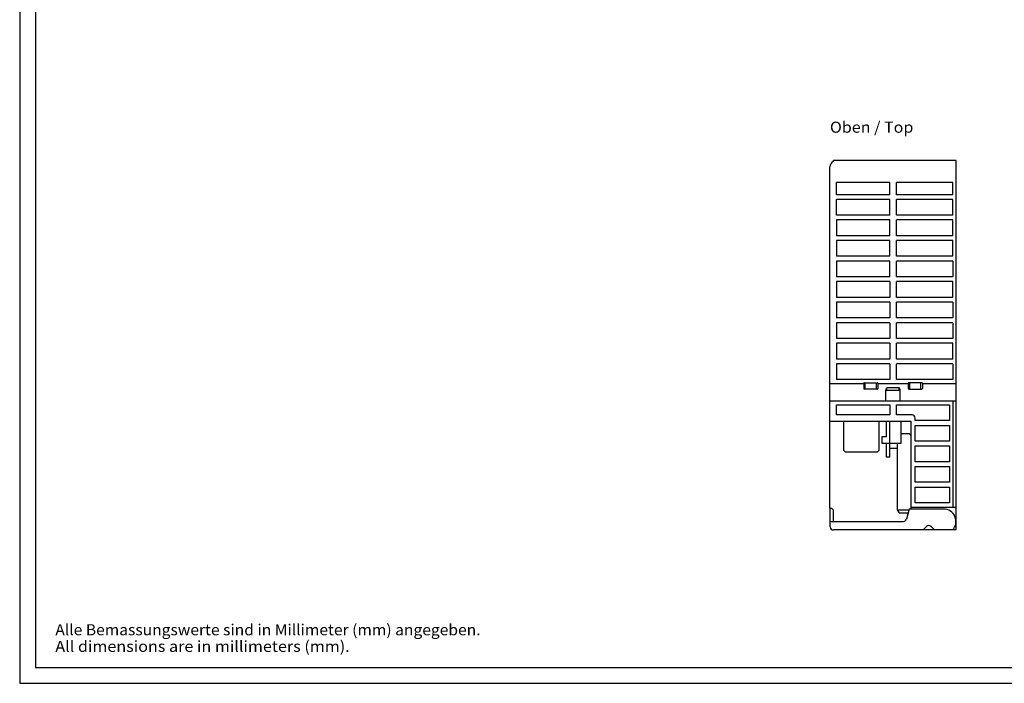
# Model space of a CAD drawing. Extents: x 0 to 594, y 0 to 420.
# Drawn here: x 0 to 312, y 0 to 210 of the extents above; entities that cross this region are included whole.
import ezdxf
from ezdxf.enums import TextEntityAlignment as Align

# ---------------------------------------------------------------- set-up
doc = ezdxf.new("R2010")
doc.units = 0
doc.header["$LTSCALE"] = 32.67
for name, color, linetype in [('13000_TOP', 7, 'CONTINUOUS'), ('13300_TOP_GERMAN_ENGLISH', 7, 'CONTINUOUS'), ('90000_FRAME', 7, 'CONTINUOUS'), ('91000_TIP', 7, 'CONTINUOUS')]:
    doc.layers.add(name, color=color, linetype=linetype)

msp = doc.modelspace()

# ---------------------------------------------------------------- linework, layer by layer
at = {"layer": '13000_TOP', "color": 7, "linetype": 'CONTINUOUS'}
for p, q in [((257.414, 165.42), (257.414, 165.152)), ((296.414, 165.42), (257.414, 165.42)), ((296.414, 48.52), (296.414, 165.42)), ((256.414, 55.42), (256.414, 163.42)), ((275.364, 158.52), (258.514, 158.52)), ((258.514, 154.62), (258.514, 158.52)), ((275.364, 154.62), (275.364, 158.52)), ((295.364, 158.52), (277.464, 158.52)), ((277.464, 154.62), (277.464, 158.52)), ((295.364, 154.62), (295.364, 158.52)), ((275.364, 154.62), (258.514, 154.62)), ((275.364, 153.12), (258.514, 153.12)), ((258.514, 148.12), (258.514, 153.12)), ((275.364, 148.12), (275.364, 153.12)), ((295.364, 154.62), (277.464, 154.62)), ((295.364, 153.12), (277.464, 153.12)), ((277.464, 148.12), (277.464, 153.12)), ((295.364, 148.12), (295.364, 153.12)), ((275.364, 148.12), (258.514, 148.12)), ((275.364, 146.62), (258.514, 146.62)), ((258.514, 146.62), (258.514, 141.62)), ((275.364, 141.62), (275.364, 146.62)), ((295.364, 148.12), (277.464, 148.12)), ((295.364, 146.62), (277.464, 146.62)), ((277.464, 141.62), (277.464, 146.62)), ((295.364, 141.62), (295.364, 146.62)), ((275.364, 141.62), (258.514, 141.62)), ((295.364, 141.62), (277.464, 141.62)), ((275.364, 140.12), (258.514, 140.12)), ((258.514, 140.12), (258.514, 135.12)), ((275.364, 135.12), (275.364, 140.12)), ((295.364, 140.12), (277.464, 140.12)), ((277.464, 135.12), (277.464, 140.12)), ((295.364, 135.12), (295.364, 140.12)), ((275.364, 135.12), (258.514, 135.12)), ((295.364, 135.12), (277.464, 135.12)), ((275.364, 133.62), (258.514, 133.62)), ((258.514, 133.62), (258.514, 128.62)), ((275.364, 128.62), (275.364, 133.62)), ((295.364, 133.62), (277.464, 133.62)), ((277.464, 128.62), (277.464, 133.62)), ((295.364, 133.62), (295.364, 128.62)), ((275.364, 128.62), (258.514, 128.62)), ((295.364, 128.62), (277.464, 128.62)), ((275.364, 127.12), (258.514, 127.12)), ((258.514, 127.12), (258.514, 122.12)), ((275.364, 127.12), (275.364, 122.12)), ((295.364, 127.12), (277.464, 127.12)), ((277.464, 122.12), (277.464, 127.12)), ((295.364, 122.12), (295.364, 127.12)), ((275.364, 122.12), (258.514, 122.12)), ((295.364, 122.12), (277.464, 122.12)), ((275.364, 120.62), (258.514, 120.62)), ((258.514, 120.62), (258.514, 115.62)), ((275.364, 120.62), (275.364, 115.62)), ((295.364, 120.62), (277.464, 120.62)), ((277.464, 115.62), (277.464, 120.62)), ((295.364, 120.62), (295.364, 115.62)), ((275.364, 115.62), (258.514, 115.62)), ((295.364, 115.62), (277.464, 115.62)), ((275.364, 114.12), (258.514, 114.12)), ((258.514, 114.12), (258.514, 109.12)), ((275.364, 114.12), (275.364, 109.12)), ((295.364, 114.12), (277.464, 114.12)), ((277.464, 109.12), (277.464, 114.12)), ((295.364, 114.12), (295.364, 109.12)), ((275.364, 109.12), (258.514, 109.12)), ((295.364, 109.12), (277.464, 109.12)), ((275.364, 107.62), (258.514, 107.62)), ((258.514, 107.62), (258.514, 102.62)), ((275.364, 107.62), (275.364, 102.62)), ((295.364, 107.62), (277.464, 107.62)), ((277.464, 102.62), (277.464, 107.62)), ((295.364, 102.62), (295.364, 107.62)), ((275.364, 102.62), (258.514, 102.62)), ((275.364, 101.12), (258.514, 101.12)), ((258.514, 101.12), (258.514, 96.12)), ((275.364, 101.12), (275.364, 96.12)), ((295.364, 102.62), (277.464, 102.62)), ((295.364, 101.12), (277.464, 101.12)), ((277.464, 96.12), (277.464, 101.12)), ((295.364, 101.12), (295.364, 96.12)), ((256.414, 94.913), (267.114, 94.913)), ((275.364, 96.12), (258.514, 96.12)), ((267.114, 94.913), (267.114, 93.32)), ((267.314, 95.12), (271.414, 95.12)), ((267.614, 93.12), (267.614, 95.12)), ((271.114, 93.12), (271.114, 95.12)), ((271.614, 94.913), (281.214, 94.913)), ((271.614, 94.913), (271.614, 93.32)), ((274.411, 93.414), (274.464, 93.501)), ((278.364, 93.501), (274.464, 93.501)), ((274.464, 92.701), (274.464, 93.501)), ((295.364, 96.12), (277.464, 96.12)), ((278.417, 93.414), (278.364, 93.501)), ((278.364, 92.701), (278.364, 93.501)), ((281.214, 94.913), (281.214, 93.32)), ((285.514, 95.12), (281.414, 95.12)), ((281.714, 93.12), (281.714, 95.12)), ((285.214, 93.12), (285.214, 95.12)), ((285.714, 94.913), (296.414, 94.913)), ((285.714, 94.913), (285.714, 93.32)), ((271.414, 93.12), (267.314, 93.12)), ((274.164, 92.746), (274.165, 92.78)), ((274.164, 89.42), (274.164, 92.746)), ((274.165, 92.78), (274.168, 92.816)), ((274.168, 92.816), (274.172, 92.853)), ((274.172, 92.853), (274.179, 92.893)), ((274.179, 92.893), (274.189, 92.934)), ((274.189, 92.934), (274.201, 92.979)), ((274.201, 92.979), (274.217, 93.026)), ((274.217, 93.026), (274.236, 93.078)), ((274.236, 93.078), (274.26, 93.134)), ((274.26, 93.134), (274.289, 93.195)), ((274.289, 93.195), (274.323, 93.262)), ((274.323, 93.262), (274.364, 93.334)), ((274.364, 93.334), (274.411, 93.414)), ((278.364, 92.701), (274.464, 92.701)), ((278.464, 93.334), (278.417, 93.414)), ((278.505, 93.262), (278.464, 93.334)), ((278.54, 93.195), (278.505, 93.262)), ((278.569, 93.134), (278.54, 93.195)), ((278.592, 93.078), (278.569, 93.134)), ((278.612, 93.026), (278.592, 93.078)), ((278.627, 92.979), (278.612, 93.026)), ((278.639, 92.934), (278.627, 92.979)), ((278.649, 92.893), (278.639, 92.934)), ((278.656, 92.853), (278.649, 92.893)), ((278.661, 92.816), (278.656, 92.853)), ((278.663, 92.78), (278.661, 92.816)), ((278.664, 92.746), (278.663, 92.78)), ((278.664, 89.42), (278.664, 92.746)), ((281.414, 93.12), (285.514, 93.12)), ((256.414, 89.42), (296.414, 89.42)), ((258.514, 88.12), (275.364, 88.12)), ((258.514, 84.92), (258.514, 88.12)), ((275.364, 88.12), (275.364, 84.92)), ((277.464, 88.12), (294.314, 88.12)), ((277.464, 84.92), (277.464, 88.12)), ((294.314, 88.12), (294.314, 83.12)), ((295.414, 55.62), (295.414, 89.42)), ((275.364, 84.92), (258.514, 84.92)), ((282.414, 84.92), (277.464, 84.92)), ((256.414, 82.92), (282.014, 82.92)), ((260.864, 73.62), (260.864, 82.92)), ((271.864, 82.92), (271.864, 73.62)), ((274.314, 78.02), (274.314, 82.92)), ((275.414, 71.52), (275.414, 82.92)), ((278.914, 76.02), (278.914, 82.92)), ((282.014, 82.92), (282.014, 55.12)), ((283.414, 83.12), (283.414, 83.92)), ((294.314, 83.12), (283.414, 83.12)), ((283.414, 81.62), (294.314, 81.62)), ((283.414, 76.62), (283.414, 81.62)), ((294.314, 81.62), (294.314, 76.62)), ((274.314, 78.02), (272.864, 78.02)), ((272.864, 78.02), (272.864, 76.02)), ((281.514, 78.92), (278.914, 78.92)), ((272.864, 76.02), (278.914, 76.02)), ((274.314, 71.52), (274.314, 76.02)), ((277.739, 76.02), (277.739, 54.92)), ((294.314, 76.62), (283.414, 76.62)), ((283.414, 75.12), (294.314, 75.12)), ((283.414, 70.12), (283.414, 75.12)), ((294.314, 75.12), (294.314, 70.12)), ((260.864, 73.62), (261.364, 73.12)), ((271.364, 73.12), (261.364, 73.12)), ((271.364, 73.12), (271.864, 73.62)), ((275.414, 74.42), (277.739, 74.42)), ((275.414, 71.52), (274.314, 71.52)), ((294.314, 70.12), (283.414, 70.12)), ((283.414, 68.62), (294.314, 68.62)), ((283.414, 63.62), (283.414, 68.62)), ((294.314, 68.62), (294.314, 63.62)), ((294.314, 63.62), (283.414, 63.62)), ((283.414, 62.12), (294.314, 62.12)), ((283.414, 57.12), (283.414, 62.12)), ((294.314, 62.12), (294.314, 57.12)), ((294.314, 57.12), (283.414, 57.12)), ((256.414, 55.42), (256.964, 55.42)), ((256.514, 49.52), (256.514, 55.42)), ((257.464, 54.92), (256.964, 55.42)), ((257.464, 54.92), (257.464, 51.47)), ((277.739, 54.92), (281.406, 54.92)), ((277.739, 54.92), (278.316, 53.92)), ((278.316, 53.92), (281.138, 53.92)), ((281.459, 55.12), (280.613, 51.961)), ((292.414, 55.12), (281.459, 55.12)), ((296.414, 55.62), (282.014, 55.62)), ((256.514, 51.22), (279.647, 51.22)), ((296.414, 48.52), (257.514, 48.52)), ((287.007, 49.627), (285.9, 48.52)), ((289.528, 48.52), (288.421, 49.627)), ((295.319, 48.618), (295.348, 48.658))]:
    msp.add_line(p, q, dxfattribs=at)
for centre, radius, start, end in [((258.414, 163.42), 2, 120, 180), ((267.314, 94.92), 0.2, 90, 180), ((271.414, 94.92), 0.2, 0, 90), ((281.414, 94.92), 0.2, 90, 180), ((285.514, 94.92), 0.2, 0, 90), ((267.314, 93.32), 0.2, 180, 270), ((271.414, 93.32), 0.2, 270, 360), ((274.464, 92.401), 0.3, 90, 180), ((278.364, 92.401), 0.3, 0, 90), ((281.414, 93.32), 0.2, 180, 270), ((285.514, 93.32), 0.2, 270, 360), ((282.414, 83.92), 1, 0, 90), ((281.514, 78.42), 0.5, 0, 90), ((292.414, 51.22), 3.9, 316.18694, 90), ((257.714, 51.47), 0.25, 180, 270), ((279.647, 52.22), 1, 270, 345), ((287.714, 48.92), 1, 45, 135), ((257.514, 49.52), 1, 180, 270)]:
    msp.add_arc(centre, radius, start, end, dxfattribs=at)
at = {"layer": '90000_FRAME', "color": 7, "linetype": 'CONTINUOUS'}
for p, q in [((0, 420), (0, 0)), ((5, 415), (5, 5)), ((5, 5), (589, 5)), ((0, 0), (594, 0))]:
    msp.add_line(p, q, dxfattribs=at)

# ---------------------------------------------------------------- texts
at = {"layer": '13300_TOP_GERMAN_ENGLISH', "color": 7, "linetype": 'CONTINUOUS'}
msp.add_text('Oben / Top', height=3.5, dxfattribs=at).set_placement((256.415, 174.234), (282.832, 174.234), align=Align.FIT)
at = {"layer": '91000_TIP', "color": 7, "linetype": 'CONTINUOUS'}
for s, p, p2 in [('Alle Bemassungswerte sind in Millimeter (mm) angegeben.', (11.276, 15.19), (145.859, 15.19)), ('All dimensions are in millimeters (mm).', (11.276, 9.94), (104.442, 9.94))]:
    msp.add_text(s, height=3.5, dxfattribs=at).set_placement(p, p2, align=Align.FIT)

doc.saveas('drawing.dxf')
